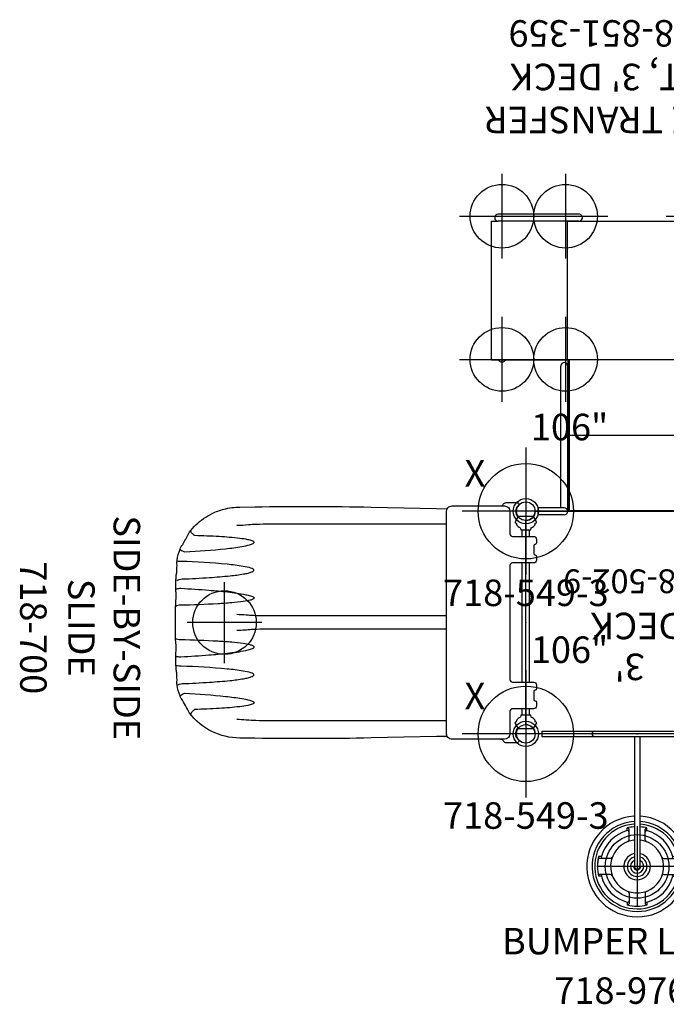
# Model space of a CAD drawing. Extents: x 5514 to 5879, y -5648 to -5285.
# Drawn here: x 5514 to 5636, y -5471 to -5285 of the extents above; entities that cross this region are included whole.
import ezdxf
from ezdxf.enums import TextEntityAlignment as Align

# ---------------------------------------------------------------- set-up
doc = ezdxf.new("R2010")
doc.units = 0
doc.header["$MEASUREMENT"] = 0
doc.linetypes.add('CENTER', pattern=[0.6, 0.375, -0.075, 0.075, -0.075])
doc.layers.get('0').update_dxf_attribs({"color": 5, "linetype": 'CONTINUOUS'})
for name, color, linetype in [('2DPOST', 7, 'CONTINUOUS'), ('PARTNO', 7, 'CONTINUOUS'), ('PHASE-1', 6, 'CONTINUOUS'), ('TXT', 7, 'CENTER')]:
    doc.layers.add(name, color=color, linetype=linetype)
doc.layers.add('Ft', color=1, linetype='CONTINUOUS', plot=False)
doc.layers.add('Node', color=7, linetype='CONTINUOUS', plot=False)
doc.styles.add('ROMANS', font='ROMANS.SHX', dxfattribs={"height": 5})
doc.styles.add('SIMPLEX', font='simplex.shx')

# ---------------------------------------------------------------- blocks, each defined once
blk = doc.blocks.new('PARTNO')
at = {"layer": 'TXT', "style": 'ROMANS'}
blk.add_attdef('PARTNO', text='', height=5, dxfattribs=at).set_placement((0, 0), align=Align.CENTER)
blk = doc.blocks.new('28502900')
for p, q in [((1.75, 21), (40.25, 21)), ((0, -19.25), (0, 19.25)), ((42, 19.25), (42, -19.25)), ((40.25, -21), (1.75, -21))]:
    blk.add_line(p, q)
for centre, start, end in [((0, 21), 270, 0), ((42, 21), 180, 270), ((0, -21), 0, 90), ((42, -21), 90, 180)]:
    blk.add_arc(centre, 1.75, start, end)
at = {"layer": 'Node'}
for p in [(0, 21), (21, 21), (42, 21), (0, 0), (42, 0), (0, -21), (21, -21), (42, -21)]:
    blk.add_point(p, dxfattribs=at)
at = {"layer": 'PARTNO'}
ref = blk.add_blockref('PARTNO', (20.91, -10.03), dxfattribs=dict(at, xscale=0.9, yscale=0.9, zscale=0.9))
ref.add_attrib('PARTNO', '718-502-9', dxfattribs={"height": 4.5, "style": 'SIMPLEX'}).set_placement((20.91, -10.03), align=Align.CENTER)
at = {"layer": 'TXT', "style": 'SIMPLEX'}
blk.add_text('DECK', height=5, dxfattribs=at).set_placement((21, 0), align=Align.MIDDLE)
at = {"layer": 'TXT', "style": 'SIMPLEX', "flags": 8}
blk.add_attdef('HT', text='', height=5, dxfattribs=at).set_placement((22.4, 7.71), align=Align.MIDDLE)
blk = doc.blocks.new('28549300')
at = {"layer": '2DPOST'}
for radius in [2.38, 1.75]:
    blk.add_circle((0, 0), radius, dxfattribs=at)
at = {"layer": 'Ft'}
for p, q in [((0, 12), (0, -12)), ((12, 0), (-12, 0))]:
    blk.add_line(p, q, dxfattribs=at)
blk.add_circle((0, 0), 9, dxfattribs=at)
at = {"layer": 'Node'}
blk.add_point((0, 0), dxfattribs=at)
ref = blk.add_blockref('PARTNO', (0, -17.89), dxfattribs=at)
ref.add_attrib('PARTNO', '718-549-3', dxfattribs={"color": 0, "height": 5, "style": 'SIMPLEX'}).set_placement((0, -17.89), align=Align.CENTER)
at = {"layer": 'Ft', "style": 'SIMPLEX'}
blk.add_text('106"', height=5, dxfattribs=at).set_placement((8.25, 15.23), align=Align.MIDDLE)
blk.add_text('X', height=5, dxfattribs=at).set_placement((-11.55, 4.64))
blk = doc.blocks.new('28851359L')
for p, q in [((28.31, 25.96), (28.53, 26.21)), ((28.41, 26.08), (28.34, 26)), ((28.53, 26.22), (28.41, 26.08)), ((28.53, 27.5), (28.53, 13.12)), ((28.53, 27.5), (54.71, 27.5)), ((54.71, 27.5), (54.71, 26.21)), ((54.71, 10.99), (54.71, 26.21)), ((56.02, 10.99), (56.02, 26.21)), ((28.33, 25.99), (28.3, 25.95)), ((28.3, 25.05), (28.34, 25.01)), ((28.34, 25.01), (28.53, 24.8)), ((0.66, 18.72), (-0.66, 18.73)), ((-0.66, 13.75), (-0.66, 18.72)), ((0.66, 13.75), (0.66, 18.72)), ((0, 13.09), (0, -13.09)), ((0, 13.09), (27.37, 13.09)), ((0, 13), (28.62, 13)), ((0.12, 13), (0.12, -13)), ((0.66, 14.41), (27.37, 14.41)), ((28.53, 13.12), (54.71, 13.12)), ((28.62, 13.12), (28.62, -13)), ((28.62, 13), (28.62, 12.82)), ((54.62, -13), (54.62, 13.12)), ((0, 12), (0.12, 12)), ((28.62, 12.82), (0.12, 12.82)), ((14.37, 12.82), (14.37, -12.82)), ((28.62, 12.87), (28.62, 12.87)), ((0.12, -12.82), (28.62, -12.82)), ((28.62, -12.82), (28.62, -13)), ((-0.66, -13.75), (-0.66, -18.72)), ((28.62, -13), (0, -13)), ((0, -13.09), (27.37, -13.09)), ((0.66, -13.75), (0.66, -18.72)), ((0.66, -14.41), (27.37, -14.41)), ((27.37, -13.09), (53.62, -13.09)), ((27.37, -14.41), (53.62, -14.41)), ((54.62, -13), (28.62, -13)), ((-0.66, -18.72), (0.66, -18.72))]:
    blk.add_line(p, q)
for points in [[(28.34, 25.01), (28.41, 24.93), (28.53, 24.78), (28.53, 24.78)], [(54.71, 10.99), (54.72, 10.88), (54.79, 10.66), (54.94, 10.49), (55.14, 10.37), (55.36, 10.33)], [(55.36, 10.33), (55.59, 10.37), (55.79, 10.49), (55.93, 10.66), (56.01, 10.88), (56.02, 10.99)]]:
    blk.add_lwpolyline(points)
for centre, start, end in [((55.36, 26.21), 0, 180), ((28.78, 25.5), 136.4322, 223.5678), ((0, 13.75), 180, 0), ((27.37, 13.75), 268.5798, 91.4202), ((0, -13.75), 0, 180), ((27.37, -13.75), 268.5798, 91.4202), ((53.62, -13.75), 268.5798, 91.4202)]:
    blk.add_arc(centre, 0.657, start, end)
at = {"layer": 'Ft'}
for p, q in [((28.64, 33.5), (28.64, 17.5)), ((55.64, 33.5), (55.64, 17.5)), ((36.64, 25.5), (20.64, 25.5)), ((63.64, 25.5), (47.64, 25.5)), ((28.64, 21.5), (28.64, 5.5)), ((55.64, 21.5), (55.64, 5.5)), ((36.64, 13.5), (20.64, 13.5)), ((63.64, 13.5), (47.64, 13.5)), ((28.64, -5.5), (28.64, -21.5)), ((55.64, -5.5), (55.64, -21.5)), ((36.64, -13.5), (20.64, -13.5)), ((63.64, -13.5), (47.64, -13.5))]:
    blk.add_line(p, q, dxfattribs=at)
for centre in [(28.64, 25.5), (55.64, 25.5), (28.64, 13.5), (55.64, 13.5), (28.64, -13.5), (55.64, -13.5)]:
    blk.add_circle(centre, 6, dxfattribs=at)
at = {"layer": 'Node'}
blk.add_point((0, 0), dxfattribs=at)
at = {"layer": 'PARTNO'}
ref = blk.add_blockref('PARTNO', (92.61, 4.86), dxfattribs=dict(at, rotation=90))
ref.add_attrib('PARTNO', '718-851-359', dxfattribs={"height": 5, "rotation": 90, "style": 'SIMPLEX'}).set_placement((92.61, 4.86), align=Align.CENTER)
at = {"layer": 'TXT', "style": 'ROMANS'}
for s, p in [('SQUARE TRANSFER', (76.29, -33)), ("POINT, 3' DECK", (84.39, -24.58))]:
    blk.add_text(s, height=5, rotation=90, dxfattribs=at).set_placement(p)
blk = doc.blocks.new('28700030')
for points in [[(4.8, 22, -0.268141), (4.26, 22.31, 0.255196), (3.71, 22.62), (1.76, 22.62, 0.233163), (1.24, 22.35), (1.22, 22.32, 0.343108), (1.23, 22.25, -0.052776), (1.5, 21.9), (1.53, 21.86, 0.247326), (1.63, 21.79, -0.265564), (1.73, 21.72, -0.259526), (1.51, 19.89, -3.089517)], [(14.83, 21.46), (16.84, 21.5), (29.17, 21.77, -0.008366), (51.12, 21.83), (53.97, 21.79, -0.230277), (63.46, 17.07, 0.039268), (65.01, 14.34, -0.035835), (65.24, 13.85, -0.041846), (65.8, 11.79, -0.07274), (65.81, 11.17, 0.025113), (65.86, 9.65, 0.027699), (65.94, 8.93, 0.014954), (66.01, 8.13), (66.03, 6.3, 0.027064), (65.99, 4.23, 0.038733), (66.11, 2.96), (66.12, 2.47), (66.12, -2.46), (66.11, -2.96, 0.048625), (66.02, -3.65, 0.019855), (65.99, -5.46, 0.006163), (66.03, -6.29), (66.01, -8.13, 0.021031), (65.94, -8.92, 0.033304), (65.86, -9.64, 0.026647), (65.81, -11.13, -0.025662), (65.83, -11.42), (65.8, -11.79, -0.041846), (65.24, -13.85, -0.072673), (64.74, -14.74, 0.023853), (63.63, -16.73), (63.5, -16.99), (63.46, -17.06), (63.23, -17.37), (62.58, -18.1, -0.040218)], [(14.99, 18.55), (48.26, 18.55, -0.009889), (50.92, 18.5, 0.000194), (54.54, 18.28, -33.593586)], [(65.21, 13.83, -0.162278), (65.2, 13.79, -0.045361), (65.15, 13.73, -0.067982), (64.32, 13.32, -0.010936), (56.64, 13.92, -0.01612), (53.58, 14.34, -0.027079), (52.08, 14.66, -0.057515), (51.46, 14.9, -0.109136), (51.31, 15.02, -0.109772), (51.27, 15.11, -0.227571), (51.32, 15.23, -0.097655), (51.6, 15.4, -0.047386), (52.44, 15.63, -0.019269), (53.98, 15.87, -0.015784), (57.84, 16.2, -0.008175), (62.49, 16.4, 0.033556), (62.86, 16.73, 0.075006), (63.2, 17.16, 0.170611), (63.22, 17.34, 9.504964)], [(65.8, 11.79, -0.09017), (65.69, 11.73, -0.029386), (65.39, 11.64, -0.010637), (64.84, 11.52, 0.005758), (59.67, 11.25, 0.009611), (55.81, 10.93, 0.017753), (53.25, 10.59, 0.017934), (52.4, 10.41, 0.033903), (51.68, 10.19, 0.024456), (51.49, 10.09, 0.084127), (51.36, 9.99, 0.110865), (51.31, 9.89, 0.153046), (51.33, 9.8, 0.121554), (51.46, 9.67, 0.064715), (51.85, 9.49, 0.040501), (53.33, 9.14, 0.017045), (56.35, 8.76, 0.01443), (65.04, 8.22, -0.000416), (65.42, 8.21, -0.058369), (66.01, 8.14, 0.116196)], [(66.03, 6.3, 0.006435), (65.98, 6.35, 0.09149), (65.87, 6.39, 0.065107), (65.06, 6.46, 0.005486), (59.79, 6.11, 0.006627), (56.29, 5.78, 0.005553), (54.54, 5.56, 0.017209), (52.82, 5.26, 0.023004), (51.97, 5.05, 0.031096), (51.56, 4.9, 0.064719), (51.33, 4.75, 0.1115), (51.27, 4.66, 0.26181), (51.31, 4.52, 0.086817), (51.49, 4.39, 0.041841), (52.01, 4.21, 0.029685), (53.3, 3.96, 0.014674), (55.49, 3.72, 0.041075)], [(55.49, 3.72, 0.00795), (58.12, 3.53, 0.009059), (65.13, 3.27, -0.04984), (65.68, 3.22, -0.203754), (66.1, 2.96, 0.512948)], [(14.99, 1.25), (49.69, 1.25, 0.011003), (51.78, 1.33, -0.00208), (53.01, 1.43, -0.005131), (54.54, 1.5, 48.993299)], [(14.99, -1.25), (49.69, -1.25, -0.012288), (51.97, -1.34, -0.003226), (52.74, -1.4, 0.008485), (54.54, -1.5, -55.285726)], [(55.49, -3.72, -0.00795), (58.12, -3.53, -0.009059), (65.13, -3.27, 0.04984), (65.68, -3.22, 0.203754), (66.1, -2.96, -0.512948)], [(66.03, -6.3, -0.006435), (65.98, -6.35, -0.09149), (65.87, -6.39, -0.065107), (65.06, -6.46, -0.005486), (59.79, -6.11, -0.006627), (56.29, -5.78, -0.005553), (54.54, -5.56, -0.017209), (52.82, -5.26, -0.023004), (51.97, -5.05, -0.031096), (51.56, -4.9, -0.064719), (51.33, -4.75, -0.1115), (51.27, -4.66, -0.26181), (51.31, -4.52, -0.086817), (51.49, -4.39, -0.041841), (52.01, -4.21, -0.029685), (53.3, -3.96, -0.014674), (55.49, -3.72, -0.041075)], [(65.8, -7.95, -0.09017), (65.69, -8.01, -0.029386), (65.39, -8.1, -0.010637), (64.84, -8.22, 0.005758), (59.67, -8.49, 0.009611), (55.81, -8.82, 0.017753), (53.25, -9.16, 0.017934), (52.4, -9.33, 0.033903), (51.68, -9.55, 0.024456), (51.49, -9.65, 0.084127), (51.36, -9.76, 0.110865), (51.31, -9.85, 0.153046), (51.33, -9.95, 0.121554), (51.46, -10.07, 0.064715), (51.85, -10.25, 0.040501), (53.33, -10.6, 0.017045), (56.35, -10.99, 0.01443), (65.04, -11.53, -0.000416), (65.42, -11.54, -0.038763), (65.81, -11.56, -0.038763)], [(65.21, -13.83, 0.162278), (65.2, -13.79, 0.045361), (65.15, -13.73, 0.067982), (64.32, -13.32, 0.010936), (56.64, -13.92, 0.01612), (53.58, -14.34, 0.027079), (52.08, -14.66, 0.057515), (51.46, -14.9, 0.109136), (51.31, -15.02, 0.109772), (51.27, -15.11, 0.227571), (51.32, -15.23, 0.097655), (51.6, -15.4, 0.047386), (52.44, -15.63, 0.019269), (53.98, -15.87, 0.015784), (57.84, -16.2, 0.008175), (62.49, -16.4, -0.033556), (62.86, -16.73, -0.075006), (63.2, -17.16, -0.170611), (63.22, -17.34, -9.504964)], [(62.58, -18.1, -0.076499), (59.59, -20.34), (59.19, -20.55, -0.051319), (56.95, -21.38, -0.059177), (53.97, -21.79), (51.12, -21.83, -0.009161), (29.17, -21.77), (16.84, -21.5), (14.83, -21.46)], [(14.99, -18.54), (48.26, -18.54, 0.009796), (50.89, -18.5, 0.014569), (52.3, -18.41, -0.013783), (54.54, -18.28, 62.118532)], [(4.8, -22.01, 0.268141), (4.26, -22.32, -0.255196), (3.72, -22.63), (1.76, -22.63, -0.233163), (1.24, -22.36), (1.22, -22.33, -0.343108), (1.24, -22.25, 0.052776), (1.51, -21.9), (1.53, -21.86, -0.247326), (1.63, -21.8, 0.265564), (1.73, -21.72, 0.259526), (1.52, -19.9, 3.089517)]]:
    blk.add_lwpolyline(points, format="xyb")
for points in [[(14.99, -20.81, -0.428552), (13.87, -22), (4, -22, -0.408562), (3, -21), (3, -16.71, 0.396406), (2.5, -16.25), (-1.5, -16.25, -0.409755), (-2, -15.75), (-2, -15, -0.396153), (-1.75, -14.75, 0.405628), (-1.5, -14.5), (-1.5, -13, 0.405628), (-1.75, -12.75, -0.405628), (-2, -12.5), (-2, -11.75, -0.415918), (-1.5, -11.25), (2.5, -11.25, 0.407428), (3, -10.75), (3, 10.75, 0.409755), (2.5, 11.25), (-1.5, 11.25, -0.415918), (-2, 11.75), (-2, 12.5, -0.416214), (-1.75, 12.75, 0.405628), (-1.5, 13), (-1.5, 14.5, 0.396153), (-1.75, 14.75, -0.405628), (-2, 15), (-2, 15.75, -0.436541), (-1.45, 16.25), (2.5, 16.25, 0.41344), (3, 16.75), (3, 21, -0.406588), (4, 22), (13.87, 22, -0.430202), (14.99, 20.82)], [(-1.45, 20), (-2.09, 18.89, 0.019799), (-1.79, 18.73, 0.262621), (-1.45, 18.07, -0.018756), (-1.11, 17.91, -0.095318), (-0.98, 17.75), (-0.95, 17.54, 0.376376), (-0.86, 17.46), (0.86, 17.46, 0.372628), (0.95, 17.54, -0.006766), (0.98, 17.76, -0.090611), (1.11, 17.91, -0.019345), (1.45, 18.07, 0.262724), (1.79, 18.73, 0.020153), (2.09, 18.89), (1.45, 20)], [(1.45, -20.02), (2.09, -18.9, 0.019799), (1.79, -18.75, 0.262621), (1.45, -18.09, -0.018756), (1.11, -17.93, -0.095318), (0.98, -17.76), (0.95, -17.55, 0.376376), (0.86, -17.47), (-0.86, -17.47, 0.372628), (-0.95, -17.55, -0.006766), (-0.98, -17.77, -0.090611), (-1.11, -17.93, -0.019345), (-1.45, -18.09, 0.262724), (-1.79, -18.74, 0.020153), (-2.09, -18.9), (-1.45, -20.02)]]:
    blk.add_lwpolyline(points, format="xyb", close=True)
for points in [[(-0.66, 16.25), (-0.66, 17.46)], [(0.66, 17.46), (0.66, 16.25)], [(-0.66, -11.25), (-0.66, 11.25)], [(0.66, 11.25), (0.66, -11.25)], [(-0.66, -17.47), (-0.66, -16.25)], [(0.66, -16.25), (0.66, -17.47)]]:
    blk.add_lwpolyline(points)
at = {"layer": 'Ft'}
for p, q in [((56.85, 7.63), (56.85, -7.63)), ((49.81, 0), (63.89, 0))]:
    blk.add_line(p, q, dxfattribs=at)
blk.add_circle((56.85, 0), 6, dxfattribs=at)
at = {"layer": 'Node'}
blk.add_point((0, 0), dxfattribs=at)
at = {"layer": 'PARTNO'}
ref = blk.add_blockref('PARTNO', (95.4, 0.98), dxfattribs=dict(at, rotation=90))
ref.add_attrib('PARTNO', '718-700', dxfattribs={"height": 5, "rotation": 90, "style": 'SIMPLEX'}).set_placement((95.4, 0.98), align=Align.CENTER)
at = {"layer": 'TXT', "style": 'SIMPLEX'}
for s, p in [('SIDE-BY-SIDE', (75.92, 0.98)), ('SLIDE', (84.49, 0.98))]:
    blk.add_text(s, height=5, rotation=90, dxfattribs=at).set_placement(p, align=Align.MIDDLE)
blk = doc.blocks.new('28976330')
for p, q in [((-0.5, -18), (-0.5, 18)), ((-0.5, 18), (0.5, 18)), ((0.5, -18), (0.5, 18)), ((23.15, 6.75), (23.15, 7.27)), ((23.5, 5.04), (23.5, 7.06)), ((26.5, 5.04), (26.5, 7.06)), ((26.85, 6.75), (26.85, 7.27)), ((0.5, 0.5), (25, 0.5)), ((18.25, 1.85), (17.73, 1.85)), ((19.96, 1.5), (17.94, 1.5)), ((30.04, 1.5), (32.06, 1.5)), ((31.75, 1.85), (32.27, 1.85)), ((0.5, -0.5), (25, -0.5)), ((18.25, -1.85), (17.73, -1.85)), ((19.96, -1.5), (17.94, -1.5)), ((30.04, -1.5), (32.06, -1.5)), ((31.75, -1.85), (32.27, -1.85)), ((23.5, -5.04), (23.5, -7.06)), ((26.5, -5.04), (26.5, -7.06)), ((23.15, -6.75), (23.15, -7.27)), ((26.85, -6.75), (26.85, -7.27)), ((-0.5, -18), (0.5, -18))]:
    blk.add_line(p, q)
for centre, radius, start, end in [((25, 0), 9.5, 183.891, 175.9689), ((0, 8), 0.5, 0, 180), ((25, 0), 8.5, 184.3496, 175.4937), ((25, 0), 8, 184.6221, 175.2114), ((25, 0), 7.5, 75.7197, 104.2803), ((25, 0), 7, 105.3245, 164.6755), ((23.13, 6.84), 0.424, 29.9267, 87.6096), ((23.13, 6.33), 0.424, 29.9267, 87.6096), ((26.87, 6.84), 0.424, 92.3904, 150.0733), ((26.87, 6.33), 0.424, 92.3904, 150.0733), ((25, 0), 7, 15.3245, 74.6755), ((25, 0), 5, 249.5838, 172.3242), ((23.12, 5.04), 0.375, 290.4162, 0), ((26.88, 5.04), 0.375, 180, 249.5838), ((25, 0), 2.5, 194.9434, 164.5061), ((25, 0), 1.87, 200.1146, 159.1292), ((25, 0), 7.5, 165.7197, 174.8913), ((18.16, 1.87), 0.424, 182.3904, 240.0733), ((18.67, 1.87), 0.424, 182.3904, 240.0733), ((19.96, 1.87), 0.375, 270, 339.5838), ((25, 0), 5, 159.5838, 172.3242), ((25, 0), 1.25, 211.0462, 147.7056), ((25, 0), 0.658, 270, 90), ((25, 0), 0.5, 270, 90), ((30.04, 1.87), 0.375, 200.4162, 270), ((31.33, 1.87), 0.424, 299.9267, 357.6096), ((31.84, 1.87), 0.424, 299.9267, 357.6096), ((25, 0), 7.5, 345.7197, 14.2803), ((25, 0), 7.5, 184.9309, 194.2803), ((18.16, -1.87), 0.424, 119.9267, 177.6096), ((18.67, -1.87), 0.424, 119.9267, 177.6096), ((25, 0), 7, 195.3245, 254.6755), ((19.96, -1.88), 0.375, 20.4162, 90), ((25, 0), 5, 187.4079, 200.4162), ((25, 0), 5, 200.4162, 262.4582), ((25, 0), 7, 285.3245, 344.6755), ((30.04, -1.88), 0.375, 90, 159.5838), ((31.33, -1.87), 0.424, 2.3904, 60.0733), ((31.84, -1.87), 0.424, 2.3904, 60.0733), ((23.12, -5.04), 0.375, 0, 69.5838), ((26.88, -5.04), 0.375, 110.4162, 180), ((23.13, -6.33), 0.424, 272.3904, 330.0733), ((23.13, -6.84), 0.424, 272.3904, 330.0733), ((25, 0), 7.5, 255.7197, 264.0604), ((25, 0), 7.5, 255.7197, 284.2803), ((26.87, -6.33), 0.424, 209.9267, 267.6096), ((26.87, -6.84), 0.424, 209.9267, 267.6096), ((0, -8), 0.5, 180, 0)]:
    blk.add_arc(centre, radius, start, end)
at = {"layer": 'Ft'}
for p, q in [((25, 7.6), (25, -7.6)), ((17.4, 0), (32.6, 0))]:
    blk.add_line(p, q, dxfattribs=at)
blk.add_circle((25, 0), 6, dxfattribs=at)
at = {"layer": 'Node'}
blk.add_point((0, 0), dxfattribs=at)
at = {"layer": 'TXT'}
ref = blk.add_blockref('PARTNO', (50.91, 0), dxfattribs=dict(at, rotation=90))
ref.add_attrib('PARTNO', '718-976-3', dxfattribs={"layer": 'PARTNO', "height": 5, "rotation": 90, "style": 'SIMPLEX'}).set_placement((50.91, 0), align=Align.CENTER)
at = {"layer": 'TXT', "style": 'SIMPLEX'}
blk.add_text('BUMPER LADDER', height=5, rotation=90, dxfattribs=at).set_placement((39.73, 1.87), align=Align.MIDDLE)

msp = doc.modelspace()

# ---------------------------------------------------------------- block references
at = {"layer": 'PHASE-1'}
for name, p, rotation in [('28851359L', (5630.38, -5378, 36), 90), ('28700030', (5609.38, -5399, 36), 180), ('28976330', (5630.38, -5420, 36), 270)]:
    msp.add_blockref(name, p, dxfattribs=dict(at, rotation=rotation))
for p in [(5609.38, -5378), (5609.38, -5420)]:
    msp.add_blockref('28549300', p, dxfattribs=at)
ref = msp.add_blockref('28502900', (5651.38, -5399, 36), dxfattribs=dict(at, rotation=180))
ref.add_attrib('HT', "3'", dxfattribs={"layer": 'TXT', "height": 5, "rotation": 180, "style": 'SIMPLEX'}).set_placement((5628.98, -5406.71, 36), align=Align.MIDDLE)

doc.saveas('drawing.dxf')
